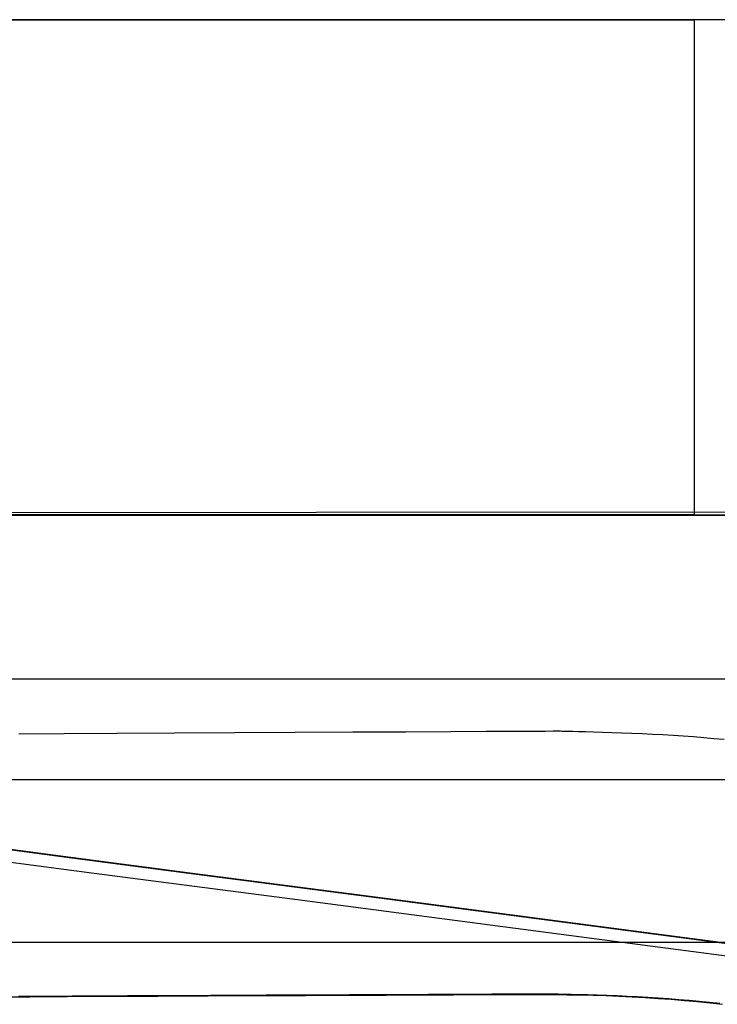
# Model space of a CAD drawing. Units: millimetres. Extents: x 1 to 318, y 0 to 220.
# Drawn here: x 45 to 45, y 15 to 15 of the extents above; entities that cross this region are included whole.
import ezdxf

# ---------------------------------------------------------------- set-up
doc = ezdxf.new("R2010")
doc.units = ezdxf.units.MM
doc.linetypes.add('CONTINU', pattern=[0])
doc.layers.add('ILLUSTRATIONS_-_PHOTOS', color=7, linetype='Continuous')

msp = doc.modelspace()

# ---------------------------------------------------------------- linework, layer by layer
at = {"layer": 'ILLUSTRATIONS_-_PHOTOS', "color": 3, "linetype": 'CONTINU'}
for points in [[(44.07165, 14.68344), (44.23388, 14.68344), (44.4234, 14.68344), (44.63112, 14.68344), (44.84793, 14.68344), (45.06475, 14.68344), (45.27246, 14.68344), (45.46199, 14.68344), (45.62422, 14.68344), (45.75233, 14.68344)], [(44.82208, 14.63384), (44.70901, 14.63384), (44.62404, 14.63383), (44.56316, 14.63383)], [(40.02689, 14.60344), (46.02927, 14.60344)], [(44.56391, 14.58239), (44.58284, 14.57992), (44.6197, 14.57509), (44.68046, 14.56714), (44.77112, 14.55528), (44.89763, 14.53872)], [(44.5579, 14.55414), (44.61878, 14.55414), (44.70374, 14.55415), (44.8168, 14.55415)], [(44.77942, 14.53555), (44.77631, 14.53587), (44.77319, 14.53618), (44.77008, 14.53647), (44.76696, 14.53673), (44.76385, 14.53698), (44.76074, 14.5372), (44.75762, 14.5374), (44.75451, 14.53758), (44.75138, 14.53774), (44.74827, 14.53787), (44.74519, 14.53799), (44.74221, 14.53808), (44.73938, 14.53817), (44.73674, 14.53823), (44.73434, 14.53828), (44.73224, 14.53833), (44.73048, 14.53836), (44.72907, 14.53838), (44.72788, 14.5384), (44.72672, 14.53842), (44.72541, 14.53842), (44.72376, 14.53842), (44.72161, 14.53841), (44.71876, 14.5384), (44.71504, 14.53838), (44.71031, 14.53836), (44.70467, 14.53834), (44.69823, 14.53831), (44.69114, 14.53827), (44.68352, 14.53824), (44.6755, 14.5382), (44.66723, 14.53816), (44.65883, 14.53812), (44.65042, 14.53808), (44.642, 14.53805), (44.6336, 14.53801), (44.62519, 14.53797), (44.61679, 14.53793), (44.60839, 14.53789), (44.59999, 14.53785), (44.59159, 14.53781), (44.58322, 14.53777), (44.57498, 14.53773), (44.567, 14.5377)]]:
    msp.add_lwpolyline(points, dxfattribs=at)
for points in [[(44.8627, 14.83344, 0), (44.71585, 14.83344, 0), (44.5109, 14.83344, 0), (44.23817, 14.83344, 0), (43.89282, 14.83344, 0)], [(43.97228, 14.83352, 0), (44.38904, 14.83352, 0), (44.66916, 14.83352, 0), (44.77164, 14.83352, 0)], [(44.77164, 14.83352, 0), (44.77164, 14.83022, 0), (44.77164, 14.82121, 0), (44.77164, 14.80781, 0), (44.77164, 14.79133, 0), (44.77164, 14.77309, 0), (44.77164, 14.75442, 0), (44.77164, 14.73662, 0), (44.77164, 14.72102, 0), (44.77164, 14.70864, 0), (44.77164, 14.69934, 0), (44.77164, 14.69267, 0), (44.77164, 14.68821, 0), (44.77164, 14.6855, 0), (44.77164, 14.6841, 0), (44.77164, 14.68359, 0), (44.77164, 14.68352, 0), (44.77164, 14.68352, 0), (44.77164, 14.68352, 0), (44.77164, 14.68352, 0), (44.77164, 14.68352, 0), (44.77164, 14.68352, 0), (44.77164, 14.68352, 0), (44.77164, 14.68352, 0), (44.77164, 14.68352, 0), (44.77012, 14.68352, 0), (44.75949, 14.68352, 0), (44.73064, 14.68352, 0), (44.67447, 14.68352, 0), (44.58186, 14.68352, 0), (44.4437, 14.68352, 0)], [(43.66964, 14.68417, 0), (44.21421, 14.68428, 0), (44.65713, 14.68437, 0), (44.95484, 14.68443, 0), (45.06375, 14.68446, 0)], [(45.76875, 14.68344, 0), (45.59206, 14.68344, 0), (45.34548, 14.68344, 0), (45.01735, 14.68344, 0), (44.60186, 14.68344, 0), (44.11646, 14.68344, 0)], [(44.56715, 14.61728, 0), (44.58081, 14.61735, 0), (44.59678, 14.61743, 0), (44.61427, 14.61752, 0), (44.63254, 14.61762, 0), (44.6508, 14.61771, 0), (44.6683, 14.6178, 0), (44.68426, 14.61789, 0), (44.69793, 14.61796, 0), (44.70872, 14.61801, 0), (44.71683, 14.61805, 0), (44.72264, 14.61808, 0), (44.72653, 14.6181, 0), (44.7289, 14.61812, 0), (44.73011, 14.61812, 0), (44.73056, 14.61813, 0), (44.73062, 14.61813, 0), (44.73063, 14.61813, 0), (44.73069, 14.61812, 0), (44.73084, 14.61812, 0), (44.73115, 14.61811, 0), (44.73165, 14.6181, 0), (44.73241, 14.61808, 0), (44.73346, 14.61806, 0), (44.73485, 14.61802, 0), (44.73663, 14.61798, 0), (44.73875, 14.61792, 0), (44.74117, 14.61786, 0), (44.74383, 14.61778, 0), (44.74668, 14.61769, 0), (44.74968, 14.61758, 0), (44.75276, 14.61747, 0), (44.75589, 14.61733, 0), (44.75901, 14.61718, 0), (44.76213, 14.61701, 0), (44.76523, 14.61683, 0), (44.76833, 14.61662, 0), (44.77143, 14.6164, 0), (44.77453, 14.61615, 0), (44.77763, 14.61588, 0), (44.78073, 14.61559, 0)], [(44.0053, 14.60344, 0), (44.23724, 14.60344, 0), (44.47934, 14.60344, 0), (44.72144, 14.60344, 0), (44.95338, 14.60344, 0), (45.16501, 14.60344, 0), (45.34616, 14.60344, 0), (45.48922, 14.60344, 0), (45.59673, 14.60344, 0), (45.67376, 14.60344, 0), (45.7254, 14.60344, 0), (45.75672, 14.60344, 0)], [(44.89568, 14.53871, 0), (44.76916, 14.55527, 0), (44.67851, 14.56714, 0), (44.61774, 14.57509, 0), (44.58088, 14.57991, 0), (44.56196, 14.58239, 0)], [(44.55305, 14.57992, 0), (44.58991, 14.57509, 0), (44.65068, 14.56714, 0), (44.74133, 14.55528, 0), (44.86785, 14.53872, 0)], [(44.56156, 14.53759, 0), (44.57047, 14.53763, 0), (44.58174, 14.53768, 0), (44.59491, 14.53775, 0), (44.60935, 14.53782, 0), (44.62442, 14.53789, 0), (44.63949, 14.53796, 0), (44.65393, 14.53803, 0), (44.6671, 14.5381, 0), (44.67838, 14.53815, 0), (44.68728, 14.5382, 0), (44.69397, 14.53823, 0), (44.69877, 14.53825, 0), (44.70198, 14.53827, 0), (44.70393, 14.53828, 0), (44.70493, 14.53828, 0), (44.7053, 14.53828, 0), (44.70535, 14.53828, 0), (44.70536, 14.53828, 0), (44.70544, 14.53828, 0), (44.70563, 14.53829, 0), (44.70602, 14.53829, 0), (44.70665, 14.53829, 0), (44.70759, 14.5383, 0), (44.70891, 14.5383, 0), (44.71066, 14.53831, 0), (44.71289, 14.53832, 0), (44.71556, 14.53833, 0), (44.71859, 14.53833, 0), (44.72194, 14.53833, 0), (44.72553, 14.53831, 0), (44.7293, 14.53828, 0), (44.73319, 14.53824, 0), (44.73713, 14.53816, 0), (44.74108, 14.53807, 0), (44.74502, 14.53795, 0), (44.74896, 14.53779, 0), (44.7529, 14.53761, 0), (44.75683, 14.53739, 0), (44.76077, 14.53714, 0), (44.7647, 14.53684, 0), (44.76865, 14.53651, 0), (44.77258, 14.53614, 0), (44.77646, 14.53574, 0), (44.78022, 14.53533, 0)]]:
    msp.add_polyline3d(points, dxfattribs=at).dxf.unprotected_set("ltscale", 0)

doc.saveas('drawing.dxf')
